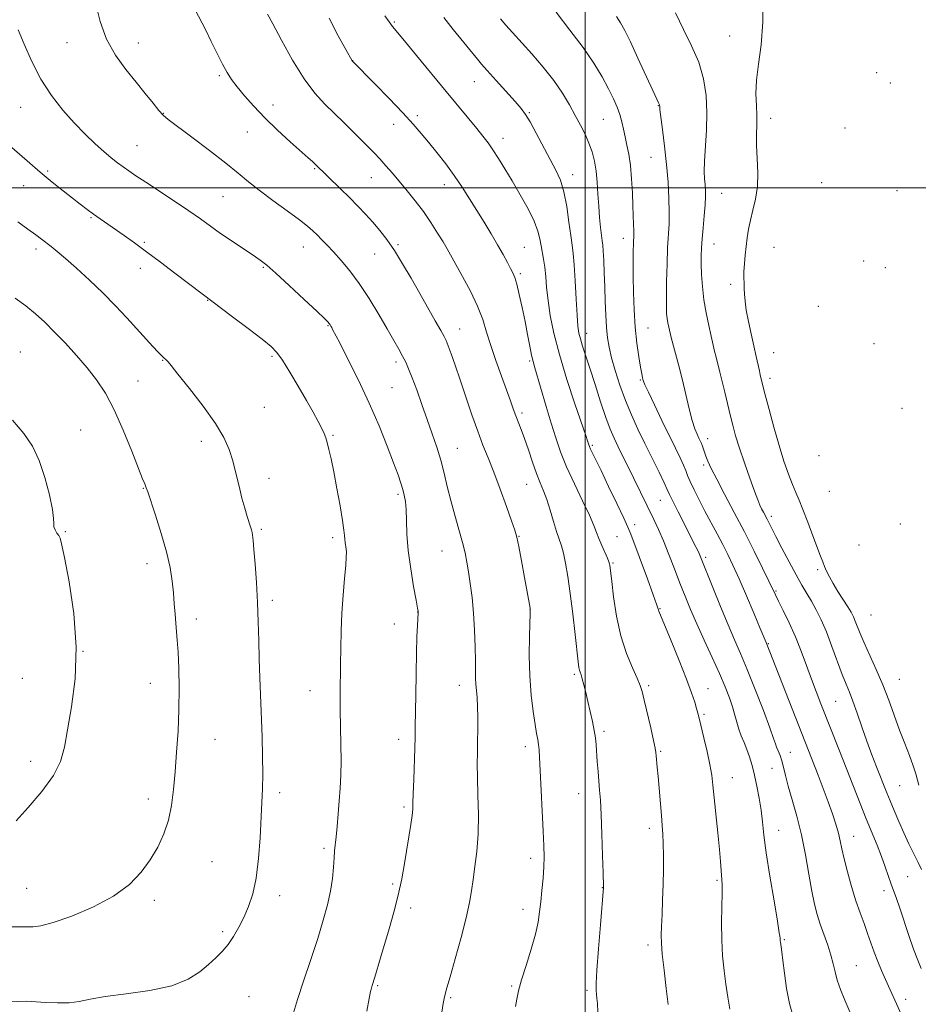
# Model space of a CAD drawing. Extents: x 2169800 to 2172700, y 354800 to 357700.
# Drawn here: x 2170822 to 2171105, y 355742 to 356053 of the extents above; entities that cross this region are included whole.
import ezdxf

# ---------------------------------------------------------------- set-up
doc = ezdxf.new("R2010")
doc.units = 0
doc.header["$MEASUREMENT"] = 0
for name, color, linetype, lineweight in [('32000', 7, 'Continuous', 0), ('DTM SPOT ELEVATION', 2, 'Continuous', 13), ('INDEX CONTOUR', 41, 'Continuous', 13), ('INTERMEDIATE CONTOUR', 44, 'Continuous', 0)]:
    doc.layers.add(name, color=color, linetype=linetype, lineweight=lineweight)

msp = doc.modelspace()

# ---------------------------------------------------------------- linework, layer by layer
at = {"layer": '32000', "flags": 128}
for points in [[(2171000, 357500), (2171000, 355000)], [(2172500, 356000), (2170000, 356000)]]:
    msp.add_lwpolyline(points, dxfattribs=at)
at = {"layer": 'DTM SPOT ELEVATION'}
for p in [(2170939.87, 356052.37, 1193.82), (2171045.67, 356047.95, 1182.74), (2170836.51, 356045.85, 1202.71), (2170859.11, 356045.72, 1201.29), (2170926.7, 356040.17, 1195.98), (2170884.64, 356035.41, 1200.23), (2170965.07, 356033.48, 1192.76), (2171091.99, 356036.37, 1180.16), (2171096.29, 356033.11, 1180.02), (2170821.97, 356025.42, 1204.81), (2170901.59, 356026.11, 1199.4), (2171023.17, 356025.96, 1186.05), (2170866.98, 356023.49, 1201.94), (2170947.09, 356022.78, 1195.66), (2170982.42, 356023.77, 1191.86), (2171005.73, 356021.65, 1188.92), (2171058.6, 356021.94, 1181.48), (2170939.64, 356019.99, 1196.63), (2171082.06, 356018.89, 1180.15), (2170893.4, 356017.61, 1200.79), (2170974.12, 356015.66, 1193.38), (2170858.68, 356013.34, 1203.08), (2171020.76, 356009.67, 1186.87), (2170914.73, 356006.1, 1200.14), (2170830.43, 356005.36, 1205.75), (2170932.56, 356003.25, 1198.8), (2170996.07, 356004.15, 1191.43), (2170822.83, 356000.69, 1206.85), (2170955.57, 356000.97, 1196.63), (2171074.65, 356001.61, 1180.17), (2170885.8, 355997.19, 1202.94), (2171043.06, 355998.29, 1183.15), (2171098.42, 355999.09, 1179.58), (2170844.12, 355990.56, 1206.15), (2171012.1, 355984.09, 1188.6), (2170826.74, 355980.73, 1208.43), (2170860.9, 355982.81, 1205.8), (2170911.07, 355981.37, 1202.75), (2170941.03, 355982.03, 1199.77), (2170980.81, 355981.24, 1195.07), (2171040.69, 355982.28, 1183.25), (2171059.64, 355981.22, 1180.94), (2170933.6, 355979.1, 1200.87), (2170859.67, 355974.62, 1206.61), (2170898.55, 355974.92, 1204.15), (2171087.89, 355976.88, 1179.25), (2171094.76, 355974.83, 1179.02), (2170979.59, 355972.96, 1195.73), (2171045.95, 355969.58, 1182.42), (2170880.92, 355964.5, 1206.06), (2171073.65, 355962.59, 1179.77), (2170918.85, 355956.52, 1204.1), (2170960.48, 355955.48, 1199.25), (2171000.48, 355954.14, 1191.39), (2171019.91, 355955.78, 1187.03), (2171091.14, 355950.84, 1178.62), (2170821.86, 355948.23, 1211.26), (2170901.27, 355946.85, 1206.25), (2171059.53, 355948.04, 1181.11), (2170866.69, 355945.57, 1208.07), (2170940.31, 355945.09, 1202.39), (2170982.54, 355945.34, 1196.21), (2170858.96, 355939.02, 1209.1), (2171017.46, 355939.35, 1188.14), (2171058.31, 355939.88, 1181.56), (2170939.11, 355936.95, 1203.01), (2170898.86, 355930.7, 1207.07), (2170980.09, 355928.92, 1197.66), (2171100.03, 355930.43, 1178.31), (2170840.83, 355923.61, 1211.19), (2170920.43, 355921.89, 1205.84), (2170878.95, 355920.06, 1208.47), (2171002.34, 355918.73, 1193.77), (2171038.65, 355920.82, 1185.41), (2170959.67, 355917.82, 1201.18), (2171073.79, 355915.51, 1180.14), (2171037.4, 355912.52, 1186.36), (2170900.27, 355908.38, 1207.46), (2170981.63, 355906.46, 1198.82), (2170860.65, 355905.16, 1210.07), (2170941.02, 355903.32, 1204.28), (2171077.03, 355904.2, 1180.49), (2171023.75, 355901.41, 1190.89), (2171015.61, 355893.75, 1193.51), (2171058.83, 355896.34, 1183.59), (2171099.47, 355893.92, 1178.8), (2170836.01, 355891.47, 1211.89), (2170897.88, 355892.25, 1207.78), (2170920.38, 355889.67, 1206.38), (2170979.21, 355890.09, 1199.92), (2171010.1, 355889.96, 1195.03), (2170954.88, 355885.41, 1202.84), (2171086.46, 355887.27, 1180.04), (2170861.81, 355881.47, 1210.54), (2171008.86, 355881.65, 1195.83), (2171038.03, 355883.44, 1189.68), (2171073.35, 355879.51, 1182.37), (2171060.28, 355872.76, 1185.84), (2170901.29, 355869.82, 1207.65), (2170947.17, 355866.22, 1204.02), (2170982.65, 355866.94, 1200.01), (2171023.65, 355867.26, 1193.91), (2170877.36, 355863.91, 1209.55), (2171090.18, 355865.17, 1180.92), (2170939.78, 355862.35, 1204.72), (2170841.57, 355853.74, 1212), (2171057.82, 355856.17, 1187.9), (2170822.5, 355845.19, 1213), (2170996.61, 355846.52, 1198.25), (2171099.21, 355844.94, 1181.04), (2170862.84, 355843.64, 1210.69), (2170913.22, 355841.36, 1206.74), (2170960.37, 355843.05, 1202.6), (2171020.04, 355842.95, 1195.73), (2171038.79, 355841.98, 1193.27), (2171079.1, 355837.95, 1184.97), (2171037.57, 355833.84, 1193.77), (2171005.94, 355828.5, 1197.7), (2170883.21, 355826.03, 1209.2), (2170941.16, 355825.96, 1204.53), (2170981.17, 355823.66, 1200.48), (2171023.91, 355822.24, 1195.83), (2171064.78, 355821.89, 1189.23), (2170825.14, 355819.06, 1212.53), (2171058.98, 355816.83, 1190.99), (2171046.49, 355813.91, 1193.26), (2171099.27, 355811.36, 1182.99), (2170862.2, 355807.15, 1210.53), (2170903.6, 355809.18, 1207.61), (2170997.97, 355808.9, 1198.71), (2170942.92, 355804.61, 1204.27), (2171020.27, 355797.94, 1196.48), (2171061.11, 355797.26, 1191.3), (2171084.75, 355795.37, 1187.24), (2170917.59, 355791.62, 1206.3), (2170982.88, 355788.47, 1200.48), (2170882.34, 355787.35, 1209.05), (2171101.83, 355782.65, 1184.92), (2170823.84, 355778.98, 1211.03), (2170939.32, 355780.34, 1204.27), (2171005.46, 355779.18, 1198.04), (2171041.61, 355781.47, 1194.21), (2170903.63, 355776.67, 1207.51), (2171094.31, 355778.22, 1186.52), (2170864.09, 355775.22, 1209.65), (2170944.97, 355772.74, 1203.6), (2170980.47, 355772.36, 1200.54), (2170885.67, 355765.31, 1208.29), (2171019.86, 355761.1, 1196.43), (2171062.84, 355762.8, 1191.86), (2171085.58, 355754.57, 1189.11), (2170934.57, 355748.26, 1203.84), (2170976.85, 355748.17, 1200.19), (2170893.98, 355744.82, 1207.01), (2171000.61, 355746.78, 1198.25), (2170957.63, 355744.45, 1201.82), (2171101.13, 355743.91, 1187.47)]:
    msp.add_point(p, dxfattribs=at)
at = {"layer": 'INDEX CONTOUR'}
for points in [[(2170978.056, 355741.73, 1200), (2170978.462, 355743.987, 1200), (2170979.048, 355746.599, 1200), (2170979.998, 355750.068, 1200), (2170981.401, 355754.668, 1200), (2170982.969, 355759.773, 1200), (2170984.32, 355764.531, 1200), (2170985.174, 355768.33, 1200), (2170985.658, 355771.527, 1200), (2170986.002, 355774.717, 1200), (2170986.381, 355778.331, 1200), (2170986.753, 355782.137, 1200), (2170987.021, 355785.736, 1200), (2170987.111, 355788.943, 1200), (2170987.034, 355792.423, 1200), (2170986.823, 355797.057, 1200), (2170985.887, 355816.189, 1200), (2170985.676, 355820.238, 1200), (2170985.513, 355822.717, 1200), (2170985.334, 355824.37, 1200), (2170985.086, 355825.897, 1200), (2170984.733, 355827.83, 1200), (2170984.242, 355830.657, 1200), (2170983.617, 355834.742, 1200), (2170982.998, 355839.94, 1200), (2170982.558, 355845.983, 1200), (2170982.415, 355852.479, 1200), (2170982.481, 355858.558, 1200), (2170982.686, 355865.825, 1200), (2170982.693, 355866.91, 1200), (2170982.641, 355867.374, 1200), (2170981.721, 355872.498, 1200), (2170980.884, 355877.099, 1200), (2170979.92, 355882.339, 1200), (2170979.069, 355886.868, 1200), (2170978.466, 355889.788, 1200), (2170977.847, 355892.015, 1200), (2170976.845, 355894.917, 1200), (2170975.216, 355899.455, 1200), (2170973.205, 355904.953, 1200), (2170971.181, 355910.325, 1200), (2170969.415, 355914.797, 1200), (2170967.804, 355918.829, 1200), (2170966.146, 355923.192, 1200), (2170964.303, 355928.413, 1200), (2170960.566, 355939.451, 1200), (2170958.988, 355944.018, 1200), (2170957.716, 355947.606, 1200), (2170956.783, 355950.163, 1200), (2170956.156, 355951.784, 1200), (2170955.519, 355953.136, 1200), (2170954.484, 355955.032, 1200), (2170952.765, 355958.083, 1200), (2170947.88, 355966.679, 1200), (2170945.15, 355971.45, 1200), (2170942.435, 355976.072, 1200), (2170939.851, 355980.222, 1200), (2170937.478, 355983.67, 1200), (2170935.241, 355986.571, 1200), (2170933.026, 355989.17, 1200), (2170930.731, 355991.689, 1200), (2170928.29, 355994.24, 1200), (2170925.647, 355996.911, 1200), (2170922.824, 355999.709, 1200), (2170914.75, 356007.588, 1200), (2170913.987, 356008.289, 1200), (2170912.635, 356009.508, 1200), (2170906.99, 356014.547, 1200), (2170902.985, 356018.21, 1200), (2170898.967, 356022.08, 1200), (2170895.453, 356025.764, 1200), (2170892.546, 356029.079, 1200), (2170890.246, 356031.901, 1200), (2170888.502, 356034.209, 1200), (2170887.059, 356036.411, 1200), (2170885.611, 356039.02, 1200), (2170883.929, 356042.387, 1200), (2170882.084, 356046.197, 1200), (2170880.224, 356049.968, 1200), (2170877.007, 356056.148, 1200)], [(2171083.523, 355740.048, 1190), (2171081.998, 355743.714, 1190), (2171080.64, 355747.03, 1190), (2171079.576, 355749.989, 1190), (2171078.867, 355752.632, 1190), (2171078.302, 355755.19, 1190), (2171077.604, 355757.94, 1190), (2171076.579, 355761.069, 1190), (2171074.181, 355767.638, 1190), (2171073.195, 355770.674, 1190), (2171072.347, 355773.954, 1190), (2171071.521, 355778.079, 1190), (2171070.611, 355783.44, 1190), (2171069.555, 355789.59, 1190), (2171068.299, 355795.877, 1190), (2171066.837, 355801.726, 1190), (2171065.358, 355806.891, 1190), (2171064.097, 355811.207, 1190), (2171063.221, 355814.577, 1190), (2171062.614, 355817.17, 1190), (2171062.092, 355819.225, 1190), (2171061.516, 355820.941, 1190), (2171060.938, 355822.365, 1190), (2171060.455, 355823.51, 1190), (2171060.082, 355824.54, 1190), (2171059.5, 355826.244, 1190), (2171058.309, 355829.569, 1190), (2171056.258, 355835.065, 1190), (2171053.716, 355841.699, 1190), (2171051.202, 355848.041, 1190), (2171049.096, 355853.077, 1190), (2171047.191, 355857.438, 1190), (2171045.14, 355862.169, 1190), (2171042.732, 355867.942, 1190), (2171040.296, 355873.912, 1190), (2171036.414, 355883.571, 1190), (2171035.97, 355884.602, 1190), (2171035.431, 355885.759, 1190), (2171034.588, 355887.475, 1190), (2171033.267, 355890.111, 1190), (2171029.375, 355897.818, 1190), (2171027.692, 355901.188, 1190), (2171026.673, 355903.291, 1190), (2171025.949, 355904.848, 1190), (2171024.971, 355906.919, 1190), (2171023.337, 355910.285, 1190), (2171018.915, 355919.298, 1190), (2171016.7, 355923.865, 1190), (2171014.631, 355928.355, 1190), (2171012.719, 355932.94, 1190), (2171010.989, 355937.697, 1190), (2171009.506, 355942.321, 1190), (2171008.351, 355946.409, 1190), (2171007.571, 355949.728, 1190), (2171007.086, 355952.701, 1190), (2171006.785, 355955.921, 1190), (2171006.571, 355959.826, 1190), (2171006.401, 355964.233, 1190), (2171006.245, 355968.802, 1190), (2171006.078, 355973.196, 1190), (2171005.908, 355977.057, 1190), (2171005.743, 355980.025, 1190), (2171005.591, 355981.926, 1190), (2171005.421, 355983.324, 1190), (2171005.201, 355984.969, 1190), (2171004.91, 355987.438, 1190), (2171004.591, 355990.621, 1190), (2171004.304, 355994.235, 1190), (2171004.079, 355998.014, 1190), (2171003.844, 356001.754, 1190), (2171003.499, 356005.276, 1190), (2171002.96, 356008.449, 1190), (2171002.201, 356011.355, 1190), (2171001.212, 356014.131, 1190), (2170999.989, 356016.909, 1190), (2170998.55, 356019.786, 1190), (2170996.926, 356022.855, 1190), (2170995.101, 356026.198, 1190), (2170992.917, 356029.848, 1190), (2170990.174, 356033.831, 1190), (2170986.791, 356038.096, 1190), (2170983.165, 356042.308, 1190), (2170977.124, 356049.029, 1190), (2170975.034, 356051.38, 1190), (2170973.354, 356053.354, 1190)], [(2170818.905, 355766.795, 1210), (2170821.922, 355766.844, 1210), (2170823.154, 355766.844, 1210), (2170824.395, 355766.807, 1210), (2170825.89, 355766.791, 1210), (2170828.252, 355767.115, 1210), (2170832.187, 355768.17, 1210), (2170838.057, 355770.229, 1210), (2170844.865, 355773.11, 1210), (2170851.273, 355776.518, 1210), (2170856.24, 355780.193, 1210), (2170859.922, 355784.036, 1210), (2170862.775, 355787.985, 1210), (2170865.166, 355792.001, 1210), (2170867.124, 355796.137, 1210), (2170868.593, 355800.472, 1210), (2170869.56, 355805.091, 1210), (2170870.183, 355810.124, 1210), (2170870.662, 355815.706, 1210), (2170871.152, 355821.914, 1210), (2170871.594, 355828.567, 1210), (2170871.882, 355835.42, 1210), (2170871.941, 355842.186, 1210), (2170871.819, 355848.393, 1210), (2170871.596, 355853.527, 1210), (2170871.34, 355857.27, 1210), (2170870.844, 355862.661, 1210), (2170870.633, 355865.52, 1210), (2170870.413, 355868.722, 1210), (2170870.137, 355872.198, 1210), (2170869.736, 355875.937, 1210), (2170869.057, 355880.164, 1210), (2170867.926, 355885.162, 1210), (2170866.27, 355890.986, 1210), (2170864.446, 355896.767, 1210), (2170862.005, 355904.124, 1210), (2170861.576, 355905.376, 1210), (2170861.353, 355905.936, 1210), (2170861.062, 355906.588, 1210), (2170860.415, 355908.146, 1210), (2170859.119, 355911.435, 1210), (2170856.996, 355916.911, 1210), (2170854.312, 355923.559, 1210), (2170851.44, 355929.999, 1210), (2170848.664, 355935.181, 1210), (2170845.878, 355939.379, 1210), (2170842.877, 355943.199, 1210), (2170839.538, 355947.101, 1210), (2170836.045, 355950.962, 1210), (2170832.66, 355954.513, 1210), (2170829.562, 355957.565, 1210), (2170826.612, 355960.236, 1210), (2170823.587, 355962.728, 1210), (2170820.242, 355965.198, 1210)]]:
    msp.add_polyline3d(points, dxfattribs=at)
at = {"layer": 'INTERMEDIATE CONTOUR'}
for points in [[(2171105.265, 355811.535, 1182), (2171104.873, 355813.096, 1182), (2171104.339, 355815.103, 1182), (2171103.521, 355817.676, 1182), (2171102.328, 355820.893, 1182), (2171100.853, 355824.679, 1182), (2171099.235, 355828.919, 1182), (2171095.84, 355838.303, 1182), (2171093.943, 355843.208, 1182), (2171091.866, 355848.064, 1182), (2171088.062, 355856.443, 1182), (2171086.792, 355859.414, 1182), (2171085.256, 355863.31, 1182), (2171084.651, 355864.695, 1182), (2171083.92, 355866.093, 1182), (2171082.881, 355867.829, 1182), (2171079.794, 355872.679, 1182), (2171078.272, 355875.164, 1182), (2171077.098, 355877.27, 1182), (2171076.235, 355879.024, 1182), (2171075.574, 355880.532, 1182), (2171074.993, 355881.965, 1182), (2171074.307, 355883.764, 1182), (2171071.901, 355890.245, 1182), (2171070.278, 355894.561, 1182), (2171068.743, 355898.505, 1182), (2171067.51, 355901.465, 1182), (2171066.466, 355903.87, 1182), (2171065.408, 355906.409, 1182), (2171064.179, 355909.66, 1182), (2171062.773, 355913.76, 1182), (2171061.223, 355918.736, 1182), (2171059.594, 355924.445, 1182), (2171058.071, 355930.082, 1182), (2171056.87, 355934.673, 1182), (2171056.141, 355937.512, 1182), (2171055.277, 355941.048, 1182), (2171055.006, 355942.281, 1182), (2171054.035, 355946.831, 1182), (2171053.303, 355950.109, 1182), (2171052.424, 355953.914, 1182), (2171051.547, 355957.839, 1182), (2171050.855, 355961.395, 1182), (2171050.476, 355964.219, 1182), (2171050.322, 355966.424, 1182), (2171050.25, 355968.241, 1182), (2171050.155, 355969.901, 1182), (2171050.08, 355971.622, 1182), (2171050.104, 355973.619, 1182), (2171050.282, 355976.035, 1182), (2171050.566, 355978.737, 1182), (2171051.191, 355984.233, 1182), (2171051.577, 355986.955, 1182), (2171052.158, 355989.818, 1182), (2171052.983, 355992.947, 1182), (2171053.831, 355996.438, 1182), (2171054.409, 356000.378, 1182), (2171054.519, 356004.767, 1182), (2171054.34, 356009.25, 1182), (2171054.143, 356013.379, 1182), (2171054.131, 356016.844, 1182), (2171054.209, 356019.867, 1182), (2171054.216, 356022.807, 1182), (2171054.061, 356025.991, 1182), (2171053.939, 356029.64, 1182), (2171054.119, 356033.94, 1182), (2171054.757, 356039.071, 1182), (2171055.557, 356045.151, 1182), (2171056.112, 356052.284, 1182), (2171056.189, 356060.419, 1182)], [(2170953.407, 355731.127, 1202), (2170955.263, 355742.589, 1202), (2170955.559, 355744.239, 1202), (2170955.868, 355745.607, 1202), (2170956.407, 355747.571, 1202), (2170957.418, 355751.096, 1202), (2170959.021, 355756.738, 1202), (2170960.866, 355763.434, 1202), (2170962.482, 355769.713, 1202), (2170963.523, 355774.495, 1202), (2170964.156, 355778.237, 1202), (2170964.672, 355781.784, 1202), (2170965.281, 355785.852, 1202), (2170965.878, 355790.61, 1202), (2170966.276, 355796.1, 1202), (2170966.35, 355802.234, 1202), (2170966.216, 355808.416, 1202), (2170966.054, 355813.924, 1202), (2170966.003, 355818.261, 1202), (2170966.043, 355821.835, 1202), (2170966.117, 355825.279, 1202), (2170966.171, 355829.05, 1202), (2170966.172, 355832.895, 1202), (2170966.092, 355836.383, 1202), (2170965.918, 355839.196, 1202), (2170965.71, 355841.451, 1202), (2170965.544, 355843.378, 1202), (2170965.471, 355845.249, 1202), (2170965.423, 355850.741, 1202), (2170965.327, 355855.194, 1202), (2170965.131, 355860.433, 1202), (2170964.804, 355865.807, 1202), (2170964.336, 355870.761, 1202), (2170963.787, 355875.129, 1202), (2170963.235, 355878.842, 1202), (2170962.721, 355881.933, 1202), (2170962.133, 355884.847, 1202), (2170961.324, 355888.127, 1202), (2170960.202, 355892.163, 1202), (2170958.908, 355896.701, 1202), (2170957.639, 355901.33, 1202), (2170956.537, 355905.728, 1202), (2170955.52, 355909.921, 1202), (2170954.451, 355914.023, 1202), (2170953.218, 355918.151, 1202), (2170951.808, 355922.412, 1202), (2170950.236, 355926.912, 1202), (2170948.545, 355931.656, 1202), (2170946.888, 355936.221, 1202), (2170945.446, 355940.08, 1202), (2170944.335, 355942.883, 1202), (2170943.407, 355944.975, 1202), (2170942.45, 355946.878, 1202), (2170941.261, 355949.068, 1202), (2170939.691, 355951.847, 1202), (2170937.601, 355955.474, 1202), (2170934.924, 355960.052, 1202), (2170931.873, 355965.066, 1202), (2170928.734, 355969.847, 1202), (2170925.755, 355973.862, 1202), (2170923.034, 355977.119, 1202), (2170920.637, 355979.764, 1202), (2170918.605, 355981.93, 1202), (2170916.9, 355983.708, 1202), (2170915.464, 355985.173, 1202), (2170914.15, 355986.458, 1202), (2170912.472, 355987.912, 1202), (2170909.858, 355989.935, 1202), (2170905.978, 355992.775, 1202), (2170901.47, 355996.049, 1202), (2170897.216, 355999.22, 1202), (2170893.797, 356001.936, 1202), (2170890.594, 356004.59, 1202), (2170886.685, 356007.761, 1202), (2170881.516, 356011.778, 1202), (2170875.984, 356015.98, 1202), (2170868.51, 356021.586, 1202), (2170866.887, 356022.955, 1202), (2170865.537, 356024.435, 1202), (2170863.689, 356026.72, 1202), (2170861.263, 356029.772, 1202), (2170858.352, 356033.374, 1202), (2170855.102, 356037.368, 1202), (2170851.868, 356041.83, 1202), (2170849.058, 356046.897, 1202), (2170846.989, 356052.522, 1202), (2170845.607, 356057.93, 1202)], [(2171099.782, 355739.316, 1188), (2171094.801, 355750.17, 1188), (2171093.521, 355753.053, 1188), (2171092.332, 355755.935, 1188), (2171091.252, 355758.843, 1188), (2171090.224, 355761.789, 1188), (2171089.169, 355764.776, 1188), (2171088.026, 355767.849, 1188), (2171086.792, 355771.206, 1188), (2171085.47, 355775.084, 1188), (2171084.095, 355779.575, 1188), (2171082.801, 355784.188, 1188), (2171081.749, 355788.286, 1188), (2171081.036, 355791.43, 1188), (2171080.503, 355793.957, 1188), (2171079.928, 355796.401, 1188), (2171079.126, 355799.211, 1188), (2171078.06, 355802.489, 1188), (2171076.733, 355806.255, 1188), (2171075.177, 355810.448, 1188), (2171073.555, 355814.695, 1188), (2171057.197, 355856.504, 1188), (2171055.308, 355860.988, 1188), (2171053.344, 355865.618, 1188), (2171050.938, 355871.234, 1188), (2171048.589, 355876.628, 1188), (2171046.664, 355880.895, 1188), (2171045.028, 355884.32, 1188), (2171043.425, 355887.486, 1188), (2171041.652, 355890.857, 1188), (2171037.845, 355898.02, 1188), (2171036.027, 355901.518, 1188), (2171034.432, 355904.69, 1188), (2171033.192, 355907.3, 1188), (2171032.371, 355909.225, 1188), (2171031.753, 355910.818, 1188), (2171031.048, 355912.543, 1188), (2171030.011, 355914.814, 1188), (2171028.553, 355917.843, 1188), (2171024.273, 355926.622, 1188), (2171021.896, 355931.531, 1188), (2171019.986, 355935.522, 1188), (2171018.899, 355937.874, 1188), (2171018.438, 355938.988, 1188), (2171018.272, 355939.545, 1188), (2171018.116, 355940.176, 1188), (2171017.874, 355941.331, 1188), (2171017.499, 355943.411, 1188), (2171016.972, 355946.7, 1188), (2171016.387, 355951.015, 1188), (2171015.867, 355956.059, 1188), (2171015.507, 355961.513, 1188), (2171015.298, 355966.985, 1188), (2171015.205, 355972.064, 1188), (2171015.193, 355976.397, 1188), (2171015.236, 355979.867, 1188), (2171015.303, 355982.412, 1188), (2171015.411, 355985.284, 1188), (2171015.407, 355986.577, 1188), (2171015.343, 355988.413, 1188), (2171015.094, 355994.301, 1188), (2171014.936, 355998.426, 1188), (2171014.711, 356002.874, 1188), (2171014.358, 356007.074, 1188), (2171013.842, 356010.588, 1188), (2171013.237, 356013.511, 1188), (2171012.644, 356016.071, 1188), (2171012.127, 356018.469, 1188), (2171011.607, 356020.792, 1188), (2171010.969, 356023.102, 1188), (2171010.104, 356025.482, 1188), (2171008.937, 356028.122, 1188), (2171007.402, 356031.234, 1188), (2171005.412, 356034.984, 1188), (2171002.801, 356039.359, 1188), (2170999.384, 356044.298, 1188), (2170995.165, 356049.711, 1188), (2170990.903, 356055.388, 1188)], [(2171106.201, 355784.902, 1184), (2171105.06, 355787.12, 1184), (2171103.722, 355789.83, 1184), (2171102.211, 355793.019, 1184), (2171100.618, 355796.505, 1184), (2171099.032, 355800.092, 1184), (2171097.548, 355803.542, 1184), (2171096.262, 355806.607, 1184), (2171095.224, 355809.152, 1184), (2171091.99, 355817.349, 1184), (2171090.524, 355821.153, 1184), (2171088.946, 355825.406, 1184), (2171087.348, 355829.922, 1184), (2171085.83, 355834.284, 1184), (2171084.498, 355838.016, 1184), (2171083.401, 355840.855, 1184), (2171082.365, 355843.399, 1184), (2171081.163, 355846.459, 1184), (2171077.9, 355855.301, 1184), (2171076.137, 355859.864, 1184), (2171074.492, 355863.697, 1184), (2171072.96, 355866.851, 1184), (2171071.493, 355869.537, 1184), (2171070.029, 355872.003, 1184), (2171068.438, 355874.644, 1184), (2171066.566, 355877.887, 1184), (2171064.354, 355881.957, 1184), (2171062.095, 355886.26, 1184), (2171060.17, 355889.997, 1184), (2171057.412, 355895.444, 1184), (2171056.268, 355897.639, 1184), (2171055.724, 355898.711, 1184), (2171055.19, 355899.857, 1184), (2171054.505, 355901.526, 1184), (2171053.475, 355904.259, 1184), (2171051.992, 355908.359, 1184), (2171050.298, 355913.189, 1184), (2171048.724, 355917.875, 1184), (2171047.514, 355921.77, 1184), (2171046.585, 355925.116, 1184), (2171045.769, 355928.381, 1184), (2171044.934, 355931.905, 1184), (2171044.09, 355935.517, 1184), (2171043.28, 355938.918, 1184), (2171042.543, 355941.871, 1184), (2171041.346, 355946.565, 1184), (2171040.886, 355948.518, 1184), (2171039.827, 355953.183, 1184), (2171039.045, 355956.561, 1184), (2171038.199, 355960.514, 1184), (2171037.476, 355964.707, 1184), (2171037.01, 355968.824, 1184), (2171036.765, 355972.631, 1184), (2171036.663, 355975.912, 1184), (2171036.643, 355978.58, 1184), (2171036.718, 355981.052, 1184), (2171036.921, 355983.872, 1184), (2171037.258, 355987.39, 1184), (2171037.634, 355991.18, 1184), (2171037.929, 355994.621, 1184), (2171038.05, 355997.254, 1184), (2171038.019, 355999.266, 1184), (2171037.887, 356001.006, 1184), (2171037.713, 356002.837, 1184), (2171037.599, 356005.173, 1184), (2171037.658, 356008.441, 1184), (2171038.281, 356018.198, 1184), (2171038.431, 356023.768, 1184), (2171038.177, 356029.184, 1184), (2171037.366, 356034.434, 1184), (2171035.861, 356039.614, 1184), (2171033.629, 356044.8, 1184), (2171031.041, 356050.002, 1184), (2171028.573, 356055.211, 1184)], [(2171004.077, 355739.928, 1198), (2171003.936, 355742.665, 1198), (2171003.764, 355744.359, 1198), (2171003.597, 355745.529, 1198), (2171003.478, 355746.77, 1198), (2171003.491, 355748.999, 1198), (2171003.729, 355753.21, 1198), (2171004.234, 355759.882, 1198), (2171004.855, 355767.444, 1198), (2171005.835, 355779.201, 1198), (2171005.833, 355779.512, 1198), (2171005.711, 355783.876, 1198), (2171005.545, 355789.376, 1198), (2171005.325, 355796.047, 1198), (2171005.081, 355802.249, 1198), (2171004.838, 355806.756, 1198), (2171004.596, 355809.995, 1198), (2171004.35, 355812.807, 1198), (2171004.1, 355815.836, 1198), (2171003.86, 355818.948, 1198), (2171003.482, 355824.22, 1198), (2171003.269, 355826.429, 1198), (2171002.915, 355828.82, 1198), (2171002.36, 355831.662, 1198), (2171001.668, 355834.787, 1198), (2171000.934, 355837.91, 1198), (2171000.244, 355840.778, 1198), (2170999.633, 355843.228, 1198), (2170999.126, 355845.118, 1198), (2170998.739, 355846.376, 1198), (2170998.454, 355847.203, 1198), (2170998.247, 355847.861, 1198), (2170998.079, 355848.702, 1198), (2170997.861, 355850.401, 1198), (2170996.889, 355859.09, 1198), (2170996.138, 355865.611, 1198), (2170995.336, 355872.055, 1198), (2170994.572, 355877.421, 1198), (2170993.857, 355881.612, 1198), (2170993.185, 355884.761, 1198), (2170992.538, 355887.082, 1198), (2170991.045, 355891.529, 1198), (2170990.073, 355894.718, 1198), (2170988.998, 355898.302, 1198), (2170987.915, 355901.675, 1198), (2170986.884, 355904.436, 1198), (2170985.848, 355906.965, 1198), (2170984.717, 355909.839, 1198), (2170983.44, 355913.44, 1198), (2170982.115, 355917.347, 1198), (2170980.879, 355920.941, 1198), (2170979.835, 355923.768, 1198), (2170978.15, 355928.055, 1198), (2170977.362, 355930.221, 1198), (2170976.435, 355932.848, 1198), (2170975.209, 355936.259, 1198), (2170973.603, 355940.623, 1198), (2170971.841, 355945.489, 1198), (2170970.228, 355950.255, 1198), (2170968.946, 355954.494, 1198), (2170967.704, 355958.485, 1198), (2170966.09, 355962.686, 1198), (2170963.849, 355967.361, 1198), (2170961.361, 355972.01, 1198), (2170956.454, 355980.789, 1198), (2170955.199, 355982.949, 1198), (2170953.5, 355985.743, 1198), (2170951.389, 355989.031, 1198), (2170948.993, 355992.494, 1198), (2170946.444, 355995.861, 1198), (2170943.876, 355999.034, 1198), (2170939.203, 356004.602, 1198), (2170937.173, 356006.975, 1198), (2170935.273, 356009.111, 1198), (2170933.426, 356011.069, 1198), (2170931.486, 356013.034, 1198), (2170923.875, 356020.591, 1198), (2170917.862, 356026.427, 1198), (2170914.716, 356029.869, 1198), (2170911.332, 356034.416, 1198), (2170907.698, 356040.33, 1198), (2170904.239, 356046.566, 1198), (2170901.489, 356051.741, 1198), (2170899.824, 356054.841, 1198)], [(2171026.23, 355742.326, 1196), (2171025.621, 355747.393, 1196), (2171024.941, 355753.145, 1196), (2171024.387, 355758.226, 1196), (2171024.106, 355761.694, 1196), (2171024.058, 355764.243, 1196), (2171024.152, 355766.974, 1196), (2171024.307, 355770.727, 1196), (2171024.475, 355775.289, 1196), (2171024.619, 355780.184, 1196), (2171024.705, 355784.971, 1196), (2171024.723, 355789.359, 1196), (2171024.671, 355793.092, 1196), (2171024.544, 355796.067, 1196), (2171024.345, 355798.795, 1196), (2171024.075, 355801.938, 1196), (2171023.065, 355814.219, 1196), (2171022.8, 355817.221, 1196), (2171022.458, 355820.751, 1196), (2171022.344, 355821.8, 1196), (2171022.113, 355823.161, 1196), (2171021.599, 355825.61, 1196), (2171020.708, 355829.595, 1196), (2171018.706, 355838.337, 1196), (2171018.053, 355841.049, 1196), (2171017.432, 355843.019, 1196), (2171016.476, 355845.262, 1196), (2171014.943, 355848.6, 1196), (2171013.101, 355853.091, 1196), (2171011.34, 355858.601, 1196), (2171009.978, 355864.845, 1196), (2171009.022, 355870.938, 1196), (2171008.403, 355875.842, 1196), (2171007.801, 355880.898, 1196), (2171007.719, 355881.367, 1196), (2171007.511, 355882.026, 1196), (2171007.046, 355883.173, 1196), (2171005.293, 355887.181, 1196), (2171004.389, 355889.354, 1196), (2171003.657, 355891.29, 1196), (2171002.797, 355893.498, 1196), (2171001.404, 355896.672, 1196), (2170999.227, 355901.248, 1196), (2170996.646, 355906.639, 1196), (2170994.196, 355912, 1196), (2170992.278, 355916.721, 1196), (2170990.74, 355921.126, 1196), (2170989.296, 355925.775, 1196), (2170987.746, 355930.989, 1196), (2170984.148, 355943.216, 1196), (2170983.6, 355945.18, 1196), (2170983.13, 355947.228, 1196), (2170982.568, 355950.085, 1196), (2170981.881, 355953.703, 1196), (2170981.074, 355957.839, 1196), (2170980.168, 355962.203, 1196), (2170979.259, 355966.298, 1196), (2170978.46, 355969.578, 1196), (2170977.835, 355971.7, 1196), (2170977.249, 355973.132, 1196), (2170976.519, 355974.547, 1196), (2170975.489, 355976.49, 1196), (2170974.125, 355979.009, 1196), (2170972.422, 355982.026, 1196), (2170970.397, 355985.446, 1196), (2170968.164, 355989.118, 1196), (2170963.577, 355996.571, 1196), (2170961.245, 356000.232, 1196), (2170958.748, 356003.901, 1196), (2170956.029, 356007.586, 1196), (2170953.255, 356011.136, 1196), (2170950.649, 356014.36, 1196), (2170948.302, 356017.196, 1196), (2170945.779, 356020.098, 1196), (2170942.513, 356023.649, 1196), (2170938.207, 356028.158, 1196), (2170933.655, 356032.848, 1196), (2170926.544, 356040.12, 1196), (2170924.518, 356043.645, 1196), (2170922.086, 356047.958, 1196), (2170919.227, 356053.541, 1196)], [(2171045.725, 355740.88, 1194), (2171045.049, 355744.688, 1194), (2171044.441, 355748.698, 1194), (2171043.872, 355752.995, 1194), (2171043.406, 355757.638, 1194), (2171043.13, 355762.679, 1194), (2171043.094, 355768.044, 1194), (2171043.195, 355773.154, 1194), (2171043.293, 355777.303, 1194), (2171043.281, 355780.017, 1194), (2171043.181, 355781.74, 1194), (2171043.044, 355783.147, 1194), (2171042.706, 355787.419, 1194), (2171042.373, 355791.236, 1194), (2171041.864, 355796.513, 1194), (2171040.371, 355811.559, 1194), (2171039.987, 355814.693, 1194), (2171039.41, 355818.003, 1194), (2171038.524, 355822.137, 1194), (2171037.506, 355826.51, 1194), (2171036.025, 355832.679, 1194), (2171035.625, 355834.282, 1194), (2171035.22, 355835.741, 1194), (2171034.617, 355837.71, 1194), (2171033.609, 355840.657, 1194), (2171031.981, 355845.006, 1194), (2171029.664, 355850.867, 1194), (2171027.14, 355857.094, 1194), (2171023.287, 355866.447, 1194), (2171023.131, 355866.885, 1194), (2171023.004, 355867.351, 1194), (2171022.577, 355868.662, 1194), (2171021.517, 355871.627, 1194), (2171019.658, 355876.647, 1194), (2171014.423, 355890.677, 1194), (2171013.522, 355892.917, 1194), (2171012.213, 355895.798, 1194), (2171010.042, 355900.38, 1194), (2171007.437, 355905.813, 1194), (2171005.043, 355910.769, 1194), (2171001.728, 355917.583, 1194), (2171001.37, 355918.388, 1194), (2171001.152, 355918.96, 1194), (2171000.775, 355920.166, 1194), (2171000.204, 355921.903, 1194), (2170996.828, 355931.838, 1194), (2170994.285, 355939.563, 1194), (2170991.909, 355947.366, 1194), (2170990.17, 355954.104, 1194), (2170989.027, 355959.732, 1194), (2170988.319, 355964.478, 1194), (2170987.883, 355968.543, 1194), (2170987.587, 355972.018, 1194), (2170987.302, 355974.969, 1194), (2170986.933, 355977.474, 1194), (2170986.119, 355981.747, 1194), (2170985.745, 355983.864, 1194), (2170985.134, 355986.322, 1194), (2170983.957, 355989.44, 1194), (2170982.009, 355993.396, 1194), (2170979.567, 355997.81, 1194), (2170977.029, 356002.16, 1194), (2170974.725, 356006.018, 1194), (2170972.704, 356009.299, 1194), (2170970.945, 356012.01, 1194), (2170969.384, 356014.226, 1194), (2170967.778, 356016.31, 1194), (2170965.84, 356018.691, 1194), (2170956.146, 356030.448, 1194), (2170946.873, 356041.753, 1194), (2170943.077, 356046.36, 1194), (2170939.289, 356050.915, 1194), (2170938.17, 356052.376, 1194), (2170936.809, 356054.298, 1194)], [(2171065.71, 355738.385, 1192), (2171064.496, 355742.596, 1192), (2171063.562, 355747.394, 1192), (2171062.884, 355752.187, 1192), (2171062.405, 355756.217, 1192), (2171062.072, 355758.925, 1192), (2171061.85, 355760.527, 1192), (2171061.621, 355762.029, 1192), (2171061.571, 355762.446, 1192), (2171061.517, 355763.324, 1192), (2171061.302, 355764.928, 1192), (2171060.707, 355768.643, 1192), (2171059.628, 355775.042, 1192), (2171058.334, 355782.809, 1192), (2171057.19, 355790.161, 1192), (2171056.46, 355795.748, 1192), (2171055.998, 355799.963, 1192), (2171055.566, 355803.636, 1192), (2171054.973, 355807.411, 1192), (2171054.245, 355811.199, 1192), (2171053.464, 355814.723, 1192), (2171052.689, 355817.776, 1192), (2171051.904, 355820.422, 1192), (2171051.068, 355822.792, 1192), (2171050.165, 355825.004, 1192), (2171049.27, 355827.131, 1192), (2171048.479, 355829.233, 1192), (2171047.846, 355831.377, 1192), (2171047.256, 355833.663, 1192), (2171046.552, 355836.196, 1192), (2171045.584, 355839.1, 1192), (2171044.246, 355842.563, 1192), (2171042.439, 355846.791, 1192), (2171040.138, 355851.853, 1192), (2171037.623, 355857.282, 1192), (2171035.245, 355862.474, 1192), (2171033.263, 355866.998, 1192), (2171031.561, 355871.121, 1192), (2171029.922, 355875.281, 1192), (2171028.189, 355879.776, 1192), (2171026.415, 355884.344, 1192), (2171024.707, 355888.579, 1192), (2171023.139, 355892.193, 1192), (2171021.661, 355895.368, 1192), (2171015.387, 355908.28, 1192), (2171010.45, 355918.331, 1192), (2171009.155, 355921.022, 1192), (2171007.929, 355923.85, 1192), (2171006.56, 355927.515, 1192), (2171004.911, 355932.439, 1192), (2171003.15, 355937.945, 1192), (2171001.522, 355943.083, 1192), (2170999.249, 355950.091, 1192), (2170998.556, 355952.326, 1192), (2170998.089, 355954.184, 1192), (2170997.765, 355956.407, 1192), (2170997.497, 355959.825, 1192), (2170997.215, 355964.906, 1192), (2170996.911, 355970.665, 1192), (2170996.598, 355975.751, 1192), (2170996.278, 355979.242, 1192), (2170995.919, 355981.908, 1192), (2170995.484, 355984.953, 1192), (2170994.934, 355989.214, 1192), (2170994.232, 355994.116, 1192), (2170993.339, 355998.726, 1192), (2170992.212, 356002.388, 1192), (2170990.787, 356005.552, 1192), (2170984.597, 356017.252, 1192), (2170982.666, 356020.816, 1192), (2170981.245, 356023.192, 1192), (2170979.883, 356025.012, 1192), (2170977.967, 356027.192, 1192), (2170971.908, 356033.901, 1192), (2170969.147, 356036.981, 1192), (2170967.372, 356039.014, 1192), (2170966.029, 356040.632, 1192), (2170958.41, 356049.999, 1192), (2170955.444, 356053.729, 1192)], [(2171106.085, 355753.732, 1186), (2171104.98, 355756.326, 1186), (2171103.656, 355759.771, 1186), (2171102.156, 355764.071, 1186), (2171099.288, 355772.691, 1186), (2171098.24, 355775.729, 1186), (2171096.608, 355780.295, 1186), (2171094.732, 355785.75, 1186), (2171093.543, 355788.997, 1186), (2171092.139, 355792.549, 1186), (2171088.743, 355800.859, 1186), (2171086.793, 355805.755, 1186), (2171080.288, 355822.33, 1186), (2171074.439, 355837.158, 1186), (2171072.929, 355841.076, 1186), (2171071.456, 355845.018, 1186), (2171069.898, 355849.298, 1186), (2171068.209, 355853.82, 1186), (2171066.37, 355858.384, 1186), (2171064.408, 355862.765, 1186), (2171062.546, 355866.63, 1186), (2171061.056, 355869.618, 1186), (2171060.081, 355871.601, 1186), (2171058.018, 355875.92, 1186), (2171056.029, 355880.026, 1186), (2171053.385, 355885.383, 1186), (2171050.322, 355891.427, 1186), (2171047.097, 355897.6, 1186), (2171044.046, 355903.342, 1186), (2171041.535, 355908.095, 1186), (2171039.824, 355911.465, 1186), (2171038.767, 355913.722, 1186), (2171038.121, 355915.301, 1186), (2171037.67, 355916.572, 1186), (2171037.024, 355918.543, 1186), (2171036.713, 355919.336, 1186), (2171036.354, 355920.128, 1186), (2171035.911, 355921.041, 1186), (2171035.355, 355922.231, 1186), (2171034.672, 355923.975, 1186), (2171033.852, 355926.582, 1186), (2171032.896, 355930.236, 1186), (2171030.699, 355939.283, 1186), (2171029.55, 355943.801, 1186), (2171027.185, 355952.779, 1186), (2171026.414, 355956.046, 1186), (2171026.127, 355957.389, 1186), (2171025.882, 355958.816, 1186), (2171025.725, 355960.327, 1186), (2171025.658, 355962.414, 1186), (2171025.669, 355965.68, 1186), (2171025.744, 355970.454, 1186), (2171025.88, 355975.954, 1186), (2171026.07, 355981.118, 1186), (2171026.492, 355988.655, 1186), (2171026.575, 355992.279, 1186), (2171026.475, 355996.679, 1186), (2171026.185, 356001.795, 1186), (2171025.714, 356007.397, 1186), (2171025.093, 356013.17, 1186), (2171024.448, 356018.448, 1186), (2171023.651, 356024.736, 1186), (2171023.554, 356025.657, 1186), (2171023.534, 356026.042, 1186), (2171023.497, 356026.199, 1186), (2171023.414, 356026.402, 1186), (2171023.216, 356026.796, 1186), (2171022.638, 356027.996, 1186), (2171021.361, 356030.736, 1186), (2171016.665, 356040.961, 1186), (2171014.294, 356046.059, 1186), (2171012.548, 356049.664, 1186), (2171011.205, 356052.109, 1186), (2171009.877, 356054.067, 1186)], [(2170931.158, 355740.211, 1204), (2170931.908, 355744.259, 1204), (2170932.334, 355746.383, 1204), (2170932.592, 355747.46, 1204), (2170932.826, 355748.288, 1204), (2170933.64, 355750.984, 1204), (2170935.42, 355757.001, 1204), (2170938.177, 355766.189, 1204), (2170939.703, 355771.495, 1204), (2170941.08, 355776.845, 1204), (2170942.159, 355781.962, 1204), (2170943.004, 355786.783, 1204), (2170944.987, 355799.092, 1204), (2170945.41, 355801.929, 1204), (2170945.626, 355803.948, 1204), (2170945.715, 355805.923, 1204), (2170945.79, 355808.831, 1204), (2170945.934, 355813.289, 1204), (2170946.278, 355823.209, 1204), (2170946.376, 355826.722, 1204), (2170946.432, 355829.893, 1204), (2170946.564, 355839.936, 1204), (2170946.674, 355846.796, 1204), (2170946.814, 355853.288, 1204), (2170946.977, 355858.358, 1204), (2170947.134, 355861.952, 1204), (2170947.344, 355866.053, 1204), (2170947.341, 355866.222, 1204), (2170947.307, 355866.453, 1204), (2170947.134, 355867.423, 1204), (2170946.687, 355869.868, 1204), (2170945.901, 355874.239, 1204), (2170944.985, 355879.818, 1204), (2170944.219, 355885.601, 1204), (2170943.805, 355890.742, 1204), (2170943.635, 355895.042, 1204), (2170943.523, 355898.464, 1204), (2170943.315, 355901.036, 1204), (2170942.98, 355903.046, 1204), (2170942.522, 355904.848, 1204), (2170941.912, 355906.821, 1204), (2170941.002, 355909.441, 1204), (2170939.613, 355913.208, 1204), (2170937.608, 355918.463, 1204), (2170935.024, 355924.894, 1204), (2170931.934, 355932.031, 1204), (2170928.5, 355939.331, 1204), (2170925.197, 355945.974, 1204), (2170922.586, 355951.072, 1204), (2170920.366, 355955.353, 1204), (2170920.073, 355955.892, 1204), (2170919.828, 355956.318, 1204), (2170919.56, 355956.754, 1204), (2170919.268, 355957.181, 1204), (2170918.844, 355957.688, 1204), (2170917.76, 355958.774, 1204), (2170915.382, 355961.046, 1204), (2170911.385, 355964.813, 1204), (2170906.675, 355969.211, 1204), (2170902.468, 355973.081, 1204), (2170899.62, 355975.59, 1204), (2170897.55, 355977.21, 1204), (2170895.319, 355978.736, 1204), (2170892.237, 355980.778, 1204), (2170888.617, 355983.192, 1204), (2170885.018, 355985.646, 1204), (2170881.819, 355987.913, 1204), (2170878.655, 355990.184, 1204), (2170874.976, 355992.756, 1204), (2170870.46, 355995.796, 1204), (2170861.435, 356001.738, 1204), (2170858.318, 356003.806, 1204), (2170856.083, 356005.328, 1204), (2170854.274, 356006.61, 1204), (2170852.487, 356007.932, 1204), (2170850.516, 356009.488, 1204), (2170848.211, 356011.44, 1204), (2170845.454, 356013.927, 1204), (2170842.305, 356016.953, 1204), (2170838.859, 356020.491, 1204), (2170835.237, 356024.526, 1204), (2170831.644, 356029.093, 1204), (2170828.309, 356034.239, 1204), (2170825.426, 356039.872, 1204), (2170823.048, 356045.351, 1204), (2170821.193, 356049.889, 1204)], [(2170908.018, 355739.706, 1206), (2170909.318, 355743.885, 1206), (2170911.217, 355749.732, 1206), (2170913.464, 355756.525, 1206), (2170915.647, 355763.195, 1206), (2170917.429, 355768.907, 1206), (2170918.77, 355773.758, 1206), (2170919.702, 355778.076, 1206), (2170920.276, 355782.098, 1206), (2170920.601, 355785.69, 1206), (2170920.8, 355788.622, 1206), (2170920.983, 355790.815, 1206), (2170921.448, 355795.18, 1206), (2170921.772, 355798.49, 1206), (2170922.124, 355802.437, 1206), (2170922.464, 355806.568, 1206), (2170922.745, 355810.558, 1206), (2170922.938, 355814.637, 1206), (2170923.011, 355819.164, 1206), (2170922.955, 355824.36, 1206), (2170922.838, 355829.897, 1206), (2170922.748, 355835.302, 1206), (2170922.749, 355840.241, 1206), (2170922.89, 355849.669, 1206), (2170922.949, 355854.762, 1206), (2170923.049, 355860.176, 1206), (2170923.272, 355865.82, 1206), (2170923.662, 355871.514, 1206), (2170924.115, 355876.733, 1206), (2170924.49, 355880.862, 1206), (2170924.678, 355883.49, 1206), (2170924.7, 355885.015, 1206), (2170924.613, 355886.034, 1206), (2170924.316, 355888.092, 1206), (2170924.19, 355889.148, 1206), (2170924.103, 355890.276, 1206), (2170923.924, 355892.015, 1206), (2170923.493, 355895.019, 1206), (2170922.708, 355899.654, 1206), (2170921.71, 355905.123, 1206), (2170920.702, 355910.345, 1206), (2170919.85, 355914.453, 1206), (2170919.166, 355917.461, 1206), (2170918.632, 355919.6, 1206), (2170918.201, 355921.137, 1206), (2170917.712, 355922.476, 1206), (2170916.98, 355924.055, 1206), (2170915.846, 355926.251, 1206), (2170914.241, 355929.186, 1206), (2170912.125, 355932.922, 1206), (2170909.541, 355937.374, 1206), (2170906.855, 355941.877, 1206), (2170904.526, 355945.62, 1206), (2170902.778, 355948.093, 1206), (2170900.936, 355949.979, 1206), (2170898.095, 355952.261, 1206), (2170893.728, 355955.595, 1206), (2170888.798, 355959.318, 1206), (2170879.165, 355966.543, 1206), (2170870.562, 355973.13, 1206), (2170866.08, 355976.542, 1206), (2170861.666, 355979.853, 1206), (2170857.836, 355982.648, 1206), (2170854.585, 355984.954, 1206), (2170847.04, 355990.183, 1206), (2170844.937, 355991.673, 1206), (2170842.887, 355993.175, 1206), (2170840.719, 355994.816, 1206), (2170838.247, 355996.735, 1206), (2170835.317, 355999.05, 1206), (2170831.922, 356001.792, 1206), (2170828.093, 356004.972, 1206), (2170823.954, 356008.504, 1206), (2170815.066, 356016.205, 1206)], [(2170818.15, 355743.211, 1208), (2170823.885, 355743.349, 1208), (2170825.253, 355743.32, 1208), (2170829.906, 355742.968, 1208), (2170833.566, 355742.801, 1208), (2170837.221, 355742.871, 1208), (2170840.418, 355743.304, 1208), (2170843.879, 355744.009, 1208), (2170848.621, 355744.838, 1208), (2170855.251, 355745.704, 1208), (2170862.728, 355746.765, 1208), (2170869.603, 355748.247, 1208), (2170874.762, 355750.278, 1208), (2170878.434, 355752.625, 1208), (2170881.185, 355754.967, 1208), (2170883.499, 355757.073, 1208), (2170885.537, 355759.095, 1208), (2170887.38, 355761.278, 1208), (2170889.098, 355763.814, 1208), (2170890.729, 355766.683, 1208), (2170892.301, 355769.812, 1208), (2170893.814, 355773.206, 1208), (2170895.177, 355777.192, 1208), (2170896.269, 355782.179, 1208), (2170897.009, 355788.346, 1208), (2170897.48, 355794.963, 1208), (2170898.074, 355806.028, 1208), (2170898.271, 355810.385, 1208), (2170898.348, 355815.005, 1208), (2170898.275, 355820.532, 1208), (2170898.092, 355826.729, 1208), (2170897.399, 355845.435, 1208), (2170897.215, 355851.354, 1208), (2170897.068, 355857.207, 1208), (2170896.907, 355863.109, 1208), (2170896.666, 355869.187, 1208), (2170896.308, 355875.425, 1208), (2170895.9, 355881.223, 1208), (2170895.534, 355885.839, 1208), (2170895.28, 355888.756, 1208), (2170895.102, 355890.368, 1208), (2170894.942, 355891.296, 1208), (2170894.742, 355892.097, 1208), (2170894.448, 355893.06, 1208), (2170893.394, 355896.342, 1208), (2170892.628, 355898.899, 1208), (2170891.759, 355902.097, 1208), (2170890.826, 355905.882, 1208), (2170889.846, 355909.936, 1208), (2170888.827, 355913.875, 1208), (2170887.696, 355917.478, 1208), (2170886.047, 355921.189, 1208), (2170883.392, 355925.614, 1208), (2170879.503, 355931.063, 1208), (2170875.202, 355936.659, 1208), (2170871.57, 355941.228, 1208), (2170869.414, 355943.911, 1208), (2170868.429, 355945.11, 1208), (2170868.035, 355945.539, 1208), (2170867.746, 355945.8, 1208), (2170867.186, 355946.25, 1208), (2170866.87, 355946.523, 1208), (2170866.322, 355947.067, 1208), (2170865.312, 355948.138, 1208), (2170863.661, 355949.932, 1208), (2170855.431, 355958.953, 1208), (2170851.834, 355962.791, 1208), (2170847.877, 355966.826, 1208), (2170843.664, 355970.887, 1208), (2170839.579, 355974.648, 1208), (2170836.078, 355977.743, 1208), (2170833.482, 355979.93, 1208), (2170831.584, 355981.441, 1208), (2170828.525, 355983.821, 1208), (2170826.7, 355985.218, 1208), (2170824.245, 355986.996, 1208), (2170820.994, 355989.239, 1208)], [(2170820.525, 355800.309, 1212), (2170824.315, 355804.459, 1212), (2170828.625, 355809.508, 1212), (2170832.313, 355814.562, 1212), (2170834.55, 355819.025, 1212), (2170835.779, 355823.536, 1212), (2170836.755, 355829.034, 1212), (2170838.004, 355836.245, 1212), (2170839.127, 355845.03, 1212), (2170839.497, 355855.031, 1212), (2170838.706, 355865.691, 1212), (2170837.232, 355875.642, 1212), (2170835.776, 355883.315, 1212), (2170834.865, 355887.632, 1212), (2170834.358, 355889.487, 1212), (2170833.94, 355890.265, 1212), (2170833.389, 355891.094, 1212), (2170832.821, 355892.081, 1212), (2170832.445, 355893.075, 1212), (2170832.375, 355894.072, 1212), (2170832.343, 355895.644, 1212), (2170831.986, 355898.512, 1212), (2170831.031, 355903.094, 1212), (2170829.556, 355908.614, 1212), (2170827.731, 355913.999, 1212), (2170825.631, 355918.472, 1212), (2170822.966, 355922.449, 1212), (2170819.355, 355926.644, 1212)]]:
    msp.add_polyline3d(points, dxfattribs=at)

doc.saveas('drawing.dxf')
